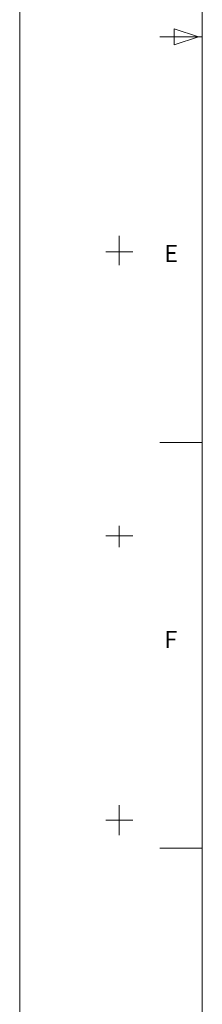
# Model space of a CAD drawing. Units: millimetres. Extents: x 1 to 593, y 1 to 419.
# Drawn here: x 1 to 24, y 93 to 214 of the extents above; entities that cross this region are included whole.
import ezdxf

# ---------------------------------------------------------------- set-up
doc = ezdxf.new("R2010")
doc.units = ezdxf.units.MM
doc.linetypes.add('SLD-실선', pattern=[0])
doc.layers.add('2', color=2, linetype='Continuous')
doc.styles.add('SLDTEXTSTYLE2', font='BATANG.TTC')

msp = doc.modelspace()

# ---------------------------------------------------------------- linework, layer by layer
at = {"linetype": 'SLD-실선', "lineweight": 0}
for p, q in [((1.23, 418.73), (1.23, 0.73)), ((23.72, 11.77), (23.72, 409.77)), ((20.24, 210.79), (20.24, 212.79)), ((20.24, 212.79), (23.24, 211.79)), ((18.49, 211.78), (23.72, 211.78)), ((23.24, 211.79), (20.24, 210.79)), ((13.49, 183.65), (13.49, 187.26)), ((11.84, 185.27), (15.16, 185.27)), ((18.49, 161.78), (23.72, 161.78)), ((13.49, 148.91), (13.49, 151.54)), ((11.84, 150.27), (15.16, 150.27)), ((13.49, 113.41), (13.49, 117.11)), ((11.84, 115.27), (15.16, 115.27)), ((18.49, 111.78), (23.72, 111.78))]:
    msp.add_line(p, q, dxfattribs=at)

# ---------------------------------------------------------------- texts
at = {"layer": '2', "color": 2, "linetype": 'SLD-실선', "lineweight": 15, "true_color": 0xffff00, "char_height": 2.12, "attachment_point": 1, "style": 'SLDTEXTSTYLE2'}
for s, insert in [('E', (19.03, 186.14)), ('F', (19.03, 138.58))]:
    msp.add_mtext(s, dxfattribs=dict(at, insert=insert))

doc.saveas('drawing.dxf')
